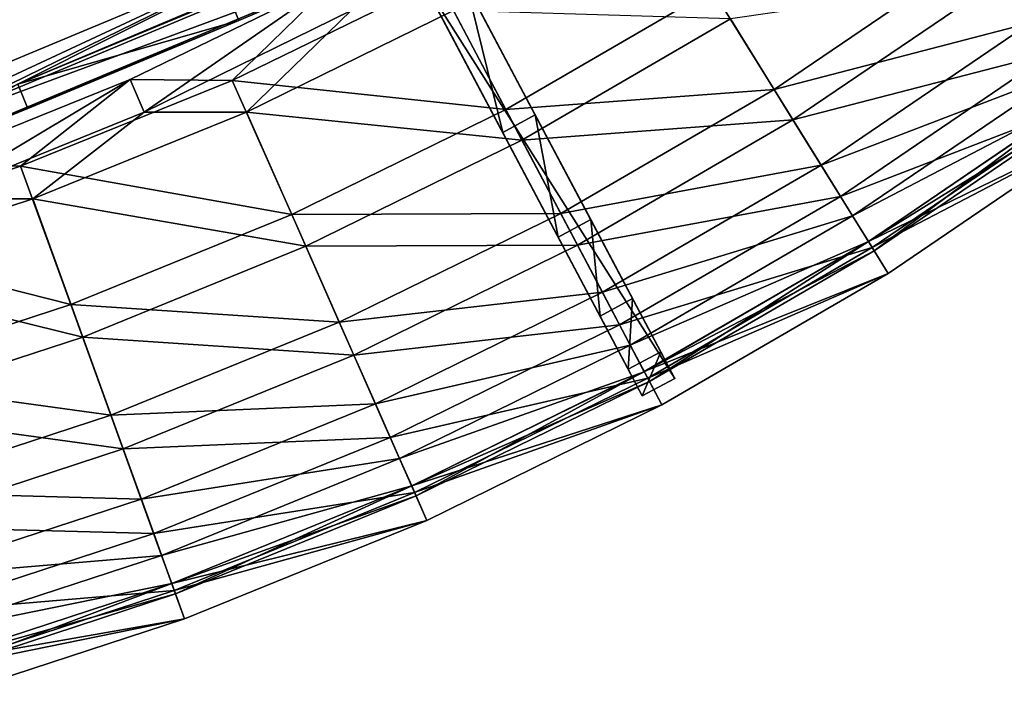
# Model space of a CAD drawing. Extents: x -1.87 to 1.98, y -1.92 to 1.96.
# Drawn here: x 0.63 to 1.14, y -1.85 to -1.5 of the extents above; entities that cross this region are included whole.
import ezdxf

# ---------------------------------------------------------------- set-up
doc = ezdxf.new("R2010")
doc.units = 0
doc.header["$MEASUREMENT"] = 0
doc.layers.get('0').update_dxf_attribs({"linetype": 'CONTINUOUS'})

msp = doc.modelspace()

# ---------------------------------------------------------------- linework, layer by layer
for points in [[(0.71053, -1.19449, 0.19827), (0.81055, -1.38332, 0.01624), (0.96187, -1.66904, 0.24208)], [(0.71053, -1.19449, 0.19827), (0.96187, -1.66904, 0.24208), (0.86214, -1.48072, 0.43227)], [(0.81055, -1.38332, 0.01624), (0.85434, -1.466, 0.01624), (0.96914, -1.68276, 0.14736)], [(0.81055, -1.38332, 0.01624), (0.96914, -1.68276, 0.14736), (0.96187, -1.66904, 0.24208)], [(0.95238, -1.69179, 0.14736), (0.83757, -1.47502, 0.01624), (0.79378, -1.39234, 0.01624)], [(0.94511, -1.67806, 0.24208), (0.95238, -1.69179, 0.14736), (0.79378, -1.39234, 0.01624)], [(0.84537, -1.48975, 0.43227), (0.94511, -1.67806, 0.24208), (0.79378, -1.39234, 0.01624)], [(1.25443, -1.41917, 0.2906), (1.15205, -1.49976, 0.2906), (1.12526, -1.46261, 0.33874)], [(1.26652, -1.43368, 0.29185), (1.13604, -1.47756, 0.34048), (1.1631, -1.51509, 0.29185)], [(0.78799, -1.45242, 0.41411), (0.57329, -1.54202, 0.41411), (0.54388, -1.56622, 0.43951)], [(0.78799, -1.45242, 0.41411), (0.54388, -1.56622, 0.43951), (0.63104, -1.5313, 0.44262)], [(0.78799, -1.45242, 0.41411), (0.57858, -1.55489, 0.41118), (0.57329, -1.54202, 0.41411)], [(0.78799, -1.45242, 0.41411), (0.79328, -1.46529, 0.41118), (0.57858, -1.55489, 0.41118)], [(0.63104, -1.5313, 0.44262), (0.73963, -1.48599, 0.44262), (0.82468, -1.44968, 0.44089)], [(0.63104, -1.5313, 0.44262), (0.82468, -1.44968, 0.44089), (0.78799, -1.45242, 0.41411)], [(0.54862, -1.57948, 0.4368), (0.57858, -1.55489, 0.41118), (0.8309, -1.46142, 0.43625)], [(0.8309, -1.46142, 0.43625), (0.74474, -1.49847, 0.43856), (0.54862, -1.57948, 0.4368)], [(0.57858, -1.55489, 0.41118), (0.79328, -1.46529, 0.41118), (0.8309, -1.46142, 0.43625)], [(0.73963, -1.48599, 0.44262), (0.74474, -1.49847, 0.43856), (0.83102, -1.46164, 0.43681)], [(0.8309, -1.46142, 0.43625), (0.83102, -1.46164, 0.43681), (0.74474, -1.49847, 0.43856)], [(1.12526, -1.46261, 0.33874), (1.02018, -1.53402, 0.33874), (0.98827, -1.48258, 0.38549)], [(1.15205, -1.49976, 0.2906), (1.02018, -1.53402, 0.33874), (1.12526, -1.46261, 0.33874)], [(0.83757, -1.47502, 0.01624), (0.96914, -1.68276, 0.14736), (0.85434, -1.466, 0.01624)], [(0.74137, -1.52947, 0.43088), (0.68895, -1.52893, 0.4472), (0.79452, -1.47746, 0.44693)], [(0.69604, -1.54565, 0.44918), (0.79452, -1.47746, 0.44693), (0.68895, -1.52893, 0.4472)], [(0.69604, -1.54565, 0.44918), (0.80258, -1.4933, 0.44918), (0.79452, -1.47746, 0.44693)], [(0.74137, -1.52947, 0.43088), (0.79452, -1.47746, 0.44693), (0.84692, -1.47784, 0.43075)], [(0.88214, -1.54431, 0.38549), (0.74137, -1.52947, 0.43088), (0.84692, -1.47784, 0.43075)], [(0.83757, -1.47502, 0.01624), (0.95238, -1.69179, 0.14736), (0.96914, -1.68276, 0.14736)], [(0.98827, -1.48258, 0.38549), (0.88214, -1.54431, 0.38549), (0.84692, -1.47784, 0.43075)], [(1.13604, -1.47756, 0.34048), (0.99767, -1.49774, 0.3877), (1.0299, -1.54969, 0.34048)], [(1.1631, -1.51509, 0.29185), (1.13604, -1.47756, 0.34048), (1.0299, -1.54969, 0.34048)], [(0.88056, -1.55618, 0.387), (0.84537, -1.48975, 0.43227), (0.86214, -1.48072, 0.43227)], [(0.92582, -1.60096, 0.33995), (0.89732, -1.54716, 0.387), (0.86214, -1.48072, 0.43227)], [(0.96187, -1.66904, 0.24208), (0.92582, -1.60096, 0.33995), (0.86214, -1.48072, 0.43227)], [(0.88056, -1.55618, 0.387), (0.86214, -1.48072, 0.43227), (0.89732, -1.54716, 0.387)], [(1.02018, -1.53402, 0.33874), (0.88214, -1.54431, 0.38549), (0.98827, -1.48258, 0.38549)], [(0.74474, -1.49847, 0.43856), (0.73963, -1.48599, 0.44262), (0.63104, -1.5313, 0.44262)], [(0.74867, -1.54565, 0.43315), (0.80258, -1.4933, 0.44918), (0.69604, -1.54565, 0.44918)], [(0.89047, -1.56009, 0.3877), (0.85522, -1.4933, 0.43315), (0.74867, -1.54565, 0.43315)], [(0.74867, -1.54565, 0.43315), (0.85522, -1.4933, 0.43315), (0.80258, -1.4933, 0.44918)], [(0.84537, -1.48975, 0.43227), (0.88056, -1.55618, 0.387), (0.90905, -1.60999, 0.33995)], [(0.84537, -1.48975, 0.43227), (0.90905, -1.60999, 0.33995), (0.94511, -1.67806, 0.24208)], [(0.99767, -1.49774, 0.3877), (0.85522, -1.4933, 0.43315), (0.89047, -1.56009, 0.3877)], [(0.74474, -1.49847, 0.43856), (0.63618, -1.54377, 0.43856), (0.54862, -1.57948, 0.4368)], [(0.74474, -1.49847, 0.43856), (0.63104, -1.5313, 0.44262), (0.63618, -1.54377, 0.43856)], [(1.0299, -1.54969, 0.34048), (0.99767, -1.49774, 0.3877), (0.89047, -1.56009, 0.3877)], [(1.15205, -1.49976, 0.2906), (1.04433, -1.57296, 0.2906), (1.02018, -1.53402, 0.33874)], [(1.17006, -1.52474, 0.24137), (1.04433, -1.57296, 0.2906), (1.15205, -1.49976, 0.2906)], [(1.1631, -1.51509, 0.29185), (1.0299, -1.54969, 0.34048), (1.05429, -1.58903, 0.29185)], [(1.18126, -1.54027, 0.24222), (1.1631, -1.51509, 0.29185), (1.05429, -1.58903, 0.29185)], [(1.17006, -1.52474, 0.24137), (1.06057, -1.59914, 0.24137), (1.04433, -1.57296, 0.2906)], [(1.17907, -1.53723, 0.20623), (1.06057, -1.59914, 0.24137), (1.17006, -1.52474, 0.24137)], [(0.63252, -1.57355, 0.43101), (0.5801, -1.57287, 0.4475), (0.68895, -1.52893, 0.4472)], [(0.58612, -1.59039, 0.44918), (0.68895, -1.52893, 0.4472), (0.5801, -1.57287, 0.4475)], [(0.58612, -1.59039, 0.44918), (0.69604, -1.54565, 0.44918), (0.68895, -1.52893, 0.4472)], [(0.63252, -1.57355, 0.43101), (0.68895, -1.52893, 0.4472), (0.74137, -1.52947, 0.43088)], [(0.772, -1.59844, 0.38549), (0.63252, -1.57355, 0.43101), (0.74137, -1.52947, 0.43088)], [(0.88214, -1.54431, 0.38549), (0.772, -1.59844, 0.38549), (0.74137, -1.52947, 0.43088)], [(0.54862, -1.57948, 0.4368), (0.63618, -1.54377, 0.43856), (0.63104, -1.5313, 0.44262)], [(1.02018, -1.53402, 0.33874), (0.91041, -1.59787, 0.33874), (0.88214, -1.54431, 0.38549)], [(1.04433, -1.57296, 0.2906), (0.91041, -1.59787, 0.33874), (1.02018, -1.53402, 0.33874)], [(1.17907, -1.53723, 0.20623), (1.06869, -1.61224, 0.20623), (1.06057, -1.59914, 0.24137)], [(1.17907, -1.53723, 0.20623), (1.17904, -1.5372, 0.2034), (1.06867, -1.6122, 0.2034)], [(1.17904, -1.5372, 0.2034), (1.07166, -1.61703, 0.19434), (1.06867, -1.6122, 0.2034)], [(1.18237, -1.54181, 0.19434), (1.17904, -1.5372, 0.14615), (1.06867, -1.6122, 0.14615)], [(1.17904, -1.5372, 0.14615), (1.17904, -1.5372, 0.14488), (1.06867, -1.6122, 0.14488)], [(1.17904, -1.5372, 0.14615), (1.06867, -1.6122, 0.14488), (1.06867, -1.6122, 0.14615)], [(1.17904, -1.5372, 0.14488), (1.17904, -1.5372, 0.14361), (1.06867, -1.6122, 0.14361)], [(1.17904, -1.5372, 0.14488), (1.06867, -1.6122, 0.14361), (1.06867, -1.6122, 0.14488)], [(1.19038, -1.55292, 0.14361), (1.06867, -1.6122, 0.14361), (1.17904, -1.5372, 0.14361)], [(1.17907, -1.53723, 0.20623), (1.06867, -1.6122, 0.2034), (1.06869, -1.61224, 0.20623)], [(1.17904, -1.5372, 0.2034), (1.18237, -1.54181, 0.19434), (1.07166, -1.61703, 0.19434)], [(0.91041, -1.59787, 0.33874), (0.772, -1.59844, 0.38549), (0.88214, -1.54431, 0.38549)], [(1.18126, -1.54027, 0.24222), (1.05429, -1.58903, 0.29185), (1.07067, -1.61543, 0.24222)], [(1.18237, -1.54181, 0.19434), (1.06867, -1.6122, 0.14615), (1.07166, -1.61703, 0.19434)], [(1.19038, -1.55292, 0.20658), (1.18126, -1.54027, 0.24222), (1.07067, -1.61543, 0.24222)], [(1.18237, -1.54181, 0.19434), (1.18237, -1.54181, 0.19434), (1.07166, -1.61703, 0.19434)], [(1.18237, -1.54181, 0.19434), (1.07166, -1.61703, 0.19434), (1.07166, -1.61703, 0.19434)], [(0.63876, -1.59039, 0.43315), (0.69604, -1.54565, 0.44918), (0.58612, -1.59039, 0.44918)], [(0.77921, -1.61476, 0.3877), (0.74867, -1.54565, 0.43315), (0.63876, -1.59039, 0.43315)], [(0.63876, -1.59039, 0.43315), (0.74867, -1.54565, 0.43315), (0.69604, -1.54565, 0.44918)], [(0.89047, -1.56009, 0.3877), (0.74867, -1.54565, 0.43315), (0.77921, -1.61476, 0.3877)], [(0.90905, -1.60999, 0.33995), (0.88056, -1.55618, 0.387), (0.89732, -1.54716, 0.387)], [(1.0299, -1.54969, 0.34048), (0.89047, -1.56009, 0.3877), (0.91902, -1.61418, 0.34048)], [(0.90905, -1.60999, 0.33995), (0.89732, -1.54716, 0.387), (0.92582, -1.60096, 0.33995)], [(1.05429, -1.58903, 0.29185), (1.0299, -1.54969, 0.34048), (0.91902, -1.61418, 0.34048)], [(1.19038, -1.55292, 0.14361), (1.07889, -1.62868, 0.14361), (1.06867, -1.6122, 0.14361)], [(1.19038, -1.55292, 0.20658), (1.07067, -1.61543, 0.24222), (1.07889, -1.62868, 0.20658)], [(1.19038, -1.55292, 0.20658), (1.07889, -1.62868, 0.20658), (1.07889, -1.62868, 0.2034)], [(1.19038, -1.55292, 0.20658), (1.07889, -1.62868, 0.2034), (1.19038, -1.55292, 0.2034)], [(1.19038, -1.55292, 0.2034), (1.07889, -1.62868, 0.2034), (1.07889, -1.62868, 0.19832)], [(1.19038, -1.55292, 0.2034), (1.07889, -1.62868, 0.19832), (1.19038, -1.55292, 0.19832)], [(1.19038, -1.55292, 0.19832), (1.07889, -1.62868, 0.19832), (1.07889, -1.62868, 0.19832)], [(1.19038, -1.55292, 0.19832), (1.07889, -1.62868, 0.19832), (1.19038, -1.55292, 0.19832)], [(1.19038, -1.55292, 0.19832), (1.07889, -1.62868, 0.19832), (1.07889, -1.62868, 0.14615)], [(1.19038, -1.55292, 0.19832), (1.07889, -1.62868, 0.14615), (1.19038, -1.55292, 0.14615)], [(1.19038, -1.55292, 0.14615), (1.07889, -1.62868, 0.14615), (1.07889, -1.62868, 0.14488)], [(1.19038, -1.55292, 0.14615), (1.07889, -1.62868, 0.14488), (1.19038, -1.55292, 0.14488)], [(1.19038, -1.55292, 0.14488), (1.07889, -1.62868, 0.14488), (1.07889, -1.62868, 0.14361)], [(1.19038, -1.55292, 0.14488), (1.07889, -1.62868, 0.14361), (1.19038, -1.55292, 0.14361)], [(0.91902, -1.61418, 0.34048), (0.89047, -1.56009, 0.3877), (0.77921, -1.61476, 0.3877)], [(0.5209, -1.60987, 0.43116), (0.5801, -1.57287, 0.4475), (0.63252, -1.57355, 0.43101)], [(0.65837, -1.64469, 0.38549), (0.5209, -1.60987, 0.43116), (0.63252, -1.57355, 0.43101)], [(0.772, -1.59844, 0.38549), (0.65837, -1.64469, 0.38549), (0.63252, -1.57355, 0.43101)], [(1.04433, -1.57296, 0.2906), (0.93181, -1.63841, 0.2906), (0.91041, -1.59787, 0.33874)], [(1.06057, -1.59914, 0.24137), (0.93181, -1.63841, 0.2906), (1.04433, -1.57296, 0.2906)], [(0.66444, -1.66148, 0.3877), (0.63876, -1.59039, 0.43315), (0.52602, -1.6273, 0.43315)], [(0.52602, -1.6273, 0.43315), (0.63876, -1.59039, 0.43315), (0.58612, -1.59039, 0.44918)], [(0.77921, -1.61476, 0.3877), (0.63876, -1.59039, 0.43315), (0.66444, -1.66148, 0.3877)], [(1.05429, -1.58903, 0.29185), (0.91902, -1.61418, 0.34048), (0.94063, -1.65514, 0.29185)], [(1.07067, -1.61543, 0.24222), (1.05429, -1.58903, 0.29185), (0.94063, -1.65514, 0.29185)], [(0.79648, -1.65384, 0.33874), (0.65837, -1.64469, 0.38549), (0.772, -1.59844, 0.38549)], [(0.91041, -1.59787, 0.33874), (0.79648, -1.65384, 0.33874), (0.772, -1.59844, 0.38549)], [(0.93181, -1.63841, 0.2906), (0.79648, -1.65384, 0.33874), (0.91041, -1.59787, 0.33874)], [(1.06057, -1.59914, 0.24137), (0.94619, -1.66567, 0.24137), (0.93181, -1.63841, 0.2906)], [(1.06869, -1.61224, 0.20623), (0.94619, -1.66567, 0.24137), (1.06057, -1.59914, 0.24137)], [(0.93063, -1.65072, 0.29152), (0.90905, -1.60999, 0.33995), (0.92582, -1.60096, 0.33995)], [(0.96187, -1.66904, 0.24208), (0.94739, -1.6417, 0.29152), (0.92582, -1.60096, 0.33995)], [(0.93063, -1.65072, 0.29152), (0.92582, -1.60096, 0.33995), (0.94739, -1.6417, 0.29152)], [(0.65837, -1.64469, 0.38549), (0.54182, -1.68284, 0.38549), (0.5209, -1.60987, 0.43116)], [(0.90905, -1.60999, 0.33995), (0.93063, -1.65072, 0.29152), (0.94511, -1.67806, 0.24208)], [(0.80395, -1.67073, 0.34048), (0.77921, -1.61476, 0.3877), (0.66444, -1.66148, 0.3877)], [(0.91902, -1.61418, 0.34048), (0.77921, -1.61476, 0.3877), (0.80395, -1.67073, 0.34048)], [(0.94063, -1.65514, 0.29185), (0.91902, -1.61418, 0.34048), (0.80395, -1.67073, 0.34048)], [(1.07067, -1.61543, 0.24222), (0.94063, -1.65514, 0.29185), (0.95514, -1.68263, 0.24222)], [(1.06869, -1.61224, 0.20623), (0.95339, -1.6793, 0.20623), (0.94619, -1.66567, 0.24137)], [(1.06869, -1.61224, 0.20623), (1.06867, -1.6122, 0.2034), (0.95337, -1.67927, 0.2034)], [(1.06867, -1.6122, 0.2034), (0.95602, -1.6843, 0.19434), (0.95337, -1.67927, 0.2034)], [(1.07166, -1.61703, 0.19434), (1.06867, -1.6122, 0.14615), (0.95337, -1.67927, 0.14615)], [(1.06867, -1.6122, 0.14615), (1.06867, -1.6122, 0.14488), (0.95337, -1.67927, 0.14488)], [(1.06867, -1.6122, 0.14615), (0.95337, -1.67927, 0.14488), (0.95337, -1.67927, 0.14615)], [(1.06867, -1.6122, 0.14488), (1.06867, -1.6122, 0.14361), (0.95337, -1.67927, 0.14361)], [(1.06867, -1.6122, 0.14488), (0.95337, -1.67927, 0.14361), (0.95337, -1.67927, 0.14488)], [(1.07889, -1.62868, 0.14361), (0.95337, -1.67927, 0.14361), (1.06867, -1.6122, 0.14361)], [(1.06869, -1.61224, 0.20623), (0.95337, -1.67927, 0.2034), (0.95339, -1.6793, 0.20623)], [(1.07889, -1.62868, 0.20658), (1.07067, -1.61543, 0.24222), (0.95514, -1.68263, 0.24222)], [(1.06867, -1.6122, 0.2034), (1.07166, -1.61703, 0.19434), (0.95602, -1.6843, 0.19434)], [(1.07166, -1.61703, 0.19434), (0.95337, -1.67927, 0.14615), (0.95602, -1.6843, 0.19434)], [(1.07166, -1.61703, 0.19434), (1.07166, -1.61703, 0.19434), (0.95602, -1.6843, 0.19434)], [(1.07166, -1.61703, 0.19434), (0.95602, -1.6843, 0.19434), (0.95602, -1.6843, 0.19434)], [(0.66444, -1.66148, 0.3877), (0.52602, -1.6273, 0.43315), (0.54671, -1.70002, 0.3877)], [(1.07889, -1.62868, 0.14361), (0.96242, -1.69642, 0.14361), (0.95337, -1.67927, 0.14361)], [(1.07889, -1.62868, 0.20658), (0.95514, -1.68263, 0.24222), (0.96242, -1.69642, 0.20658)], [(1.07889, -1.62868, 0.20658), (0.96242, -1.69642, 0.20658), (0.96242, -1.69642, 0.2034)], [(1.07889, -1.62868, 0.20658), (0.96242, -1.69642, 0.2034), (1.07889, -1.62868, 0.2034)], [(1.07889, -1.62868, 0.2034), (0.96242, -1.69642, 0.2034), (0.96242, -1.69642, 0.19832)], [(1.07889, -1.62868, 0.2034), (0.96242, -1.69642, 0.19832), (1.07889, -1.62868, 0.19832)], [(1.07889, -1.62868, 0.19832), (0.96242, -1.69642, 0.19832), (0.96242, -1.69642, 0.19832)], [(1.07889, -1.62868, 0.19832), (0.96242, -1.69642, 0.19832), (1.07889, -1.62868, 0.19832)], [(1.07889, -1.62868, 0.19832), (0.96242, -1.69642, 0.19832), (0.96242, -1.69642, 0.14615)], [(1.07889, -1.62868, 0.19832), (0.96242, -1.69642, 0.14615), (1.07889, -1.62868, 0.14615)], [(1.07889, -1.62868, 0.14615), (0.96242, -1.69642, 0.14615), (0.96242, -1.69642, 0.14488)], [(1.07889, -1.62868, 0.14615), (0.96242, -1.69642, 0.14488), (1.07889, -1.62868, 0.14488)], [(1.07889, -1.62868, 0.14488), (0.96242, -1.69642, 0.14488), (0.96242, -1.69642, 0.14361)], [(1.07889, -1.62868, 0.14488), (0.96242, -1.69642, 0.14361), (1.07889, -1.62868, 0.14361)], [(0.93181, -1.63841, 0.2906), (0.81502, -1.69579, 0.2906), (0.79648, -1.65384, 0.33874)], [(0.94619, -1.66567, 0.24137), (0.81502, -1.69579, 0.2906), (0.93181, -1.63841, 0.2906)], [(0.67896, -1.70168, 0.33874), (0.54182, -1.68284, 0.38549), (0.65837, -1.64469, 0.38549)], [(0.79648, -1.65384, 0.33874), (0.67896, -1.70168, 0.33874), (0.65837, -1.64469, 0.38549)], [(0.94511, -1.67806, 0.24208), (0.93063, -1.65072, 0.29152), (0.94739, -1.6417, 0.29152)], [(0.94511, -1.67806, 0.24208), (0.94739, -1.6417, 0.29152), (0.96187, -1.66904, 0.24208)], [(0.81502, -1.69579, 0.2906), (0.67896, -1.70168, 0.33874), (0.79648, -1.65384, 0.33874)], [(0.94063, -1.65514, 0.29185), (0.80395, -1.67073, 0.34048), (0.82267, -1.7131, 0.29185)], [(0.95514, -1.68263, 0.24222), (0.94063, -1.65514, 0.29185), (0.82267, -1.7131, 0.29185)], [(0.68524, -1.71905, 0.34048), (0.66444, -1.66148, 0.3877), (0.54671, -1.70002, 0.3877)], [(0.80395, -1.67073, 0.34048), (0.66444, -1.66148, 0.3877), (0.68524, -1.71905, 0.34048)], [(0.94619, -1.66567, 0.24137), (0.82749, -1.724, 0.24137), (0.81502, -1.69579, 0.2906)], [(0.95339, -1.6793, 0.20623), (0.82749, -1.724, 0.24137), (0.94619, -1.66567, 0.24137)], [(0.82267, -1.7131, 0.29185), (0.80395, -1.67073, 0.34048), (0.68524, -1.71905, 0.34048)], [(0.95238, -1.69179, 0.20658), (0.94511, -1.67806, 0.24208), (0.96187, -1.66904, 0.24208)], [(0.95238, -1.69179, 0.20658), (0.96187, -1.66904, 0.24208), (0.96914, -1.68276, 0.20658)], [(0.96914, -1.68276, 0.14736), (0.96914, -1.68276, 0.20658), (0.96187, -1.66904, 0.24208)], [(0.95339, -1.6793, 0.20623), (0.83372, -1.7381, 0.20623), (0.82749, -1.724, 0.24137)], [(0.95339, -1.6793, 0.20623), (0.95337, -1.67927, 0.2034), (0.83371, -1.73807, 0.2034)], [(0.95337, -1.67927, 0.2034), (0.836, -1.74327, 0.19434), (0.83371, -1.73807, 0.2034)], [(0.95602, -1.6843, 0.19434), (0.95337, -1.67927, 0.14615), (0.83371, -1.73807, 0.14615)], [(0.95337, -1.67927, 0.14615), (0.95337, -1.67927, 0.14488), (0.83371, -1.73807, 0.14488)], [(0.95337, -1.67927, 0.14615), (0.83371, -1.73807, 0.14488), (0.83371, -1.73807, 0.14615)], [(0.95337, -1.67927, 0.14488), (0.95337, -1.67927, 0.14361), (0.83371, -1.73807, 0.14361)], [(0.95337, -1.67927, 0.14488), (0.83371, -1.73807, 0.14361), (0.83371, -1.73807, 0.14488)], [(0.96242, -1.69642, 0.14361), (0.83371, -1.73807, 0.14361), (0.95337, -1.67927, 0.14361)], [(0.95339, -1.6793, 0.20623), (0.83371, -1.73807, 0.2034), (0.83372, -1.7381, 0.20623)], [(0.95337, -1.67927, 0.2034), (0.95602, -1.6843, 0.19434), (0.836, -1.74327, 0.19434)], [(0.94511, -1.67806, 0.24208), (0.95238, -1.69179, 0.20658), (0.95238, -1.69179, 0.14736)], [(0.67896, -1.70168, 0.33874), (0.55842, -1.74114, 0.33874), (0.54182, -1.68284, 0.38549)], [(0.95514, -1.68263, 0.24222), (0.82267, -1.7131, 0.29185), (0.83524, -1.74154, 0.24222)], [(0.95602, -1.6843, 0.19434), (0.83371, -1.73807, 0.14615), (0.836, -1.74327, 0.19434)], [(0.96242, -1.69642, 0.20658), (0.95514, -1.68263, 0.24222), (0.83524, -1.74154, 0.24222)], [(0.95602, -1.6843, 0.19434), (0.95602, -1.6843, 0.19434), (0.836, -1.74327, 0.19434)], [(0.95602, -1.6843, 0.19434), (0.836, -1.74327, 0.19434), (0.836, -1.74327, 0.19434)], [(0.95238, -1.69179, 0.14736), (0.95238, -1.69179, 0.20658), (0.96914, -1.68276, 0.20658)], [(0.95238, -1.69179, 0.14736), (0.96914, -1.68276, 0.20658), (0.96914, -1.68276, 0.14736)], [(0.81502, -1.69579, 0.2906), (0.69455, -1.74483, 0.2906), (0.67896, -1.70168, 0.33874)], [(0.82749, -1.724, 0.24137), (0.69455, -1.74483, 0.2906), (0.81502, -1.69579, 0.2906)], [(0.96242, -1.69642, 0.14361), (0.84155, -1.75582, 0.14361), (0.83371, -1.73807, 0.14361)], [(0.96242, -1.69642, 0.20658), (0.83524, -1.74154, 0.24222), (0.84155, -1.75582, 0.20658)], [(0.96242, -1.69642, 0.20658), (0.84155, -1.75582, 0.20658), (0.84155, -1.75582, 0.2034)], [(0.96242, -1.69642, 0.20658), (0.84155, -1.75582, 0.2034), (0.96242, -1.69642, 0.2034)], [(0.96242, -1.69642, 0.2034), (0.84155, -1.75582, 0.2034), (0.84155, -1.75582, 0.19832)], [(0.96242, -1.69642, 0.2034), (0.84155, -1.75582, 0.19832), (0.96242, -1.69642, 0.19832)], [(0.96242, -1.69642, 0.19832), (0.84155, -1.75582, 0.19832), (0.84155, -1.75582, 0.19832)], [(0.96242, -1.69642, 0.19832), (0.84155, -1.75582, 0.19832), (0.96242, -1.69642, 0.19832)], [(0.96242, -1.69642, 0.19832), (0.84155, -1.75582, 0.19832), (0.84155, -1.75582, 0.14615)], [(0.96242, -1.69642, 0.19832), (0.84155, -1.75582, 0.14615), (0.96242, -1.69642, 0.14615)], [(0.96242, -1.69642, 0.14615), (0.84155, -1.75582, 0.14615), (0.84155, -1.75582, 0.14488)], [(0.96242, -1.69642, 0.14615), (0.84155, -1.75582, 0.14488), (0.96242, -1.69642, 0.14488)], [(0.96242, -1.69642, 0.14488), (0.84155, -1.75582, 0.14488), (0.84155, -1.75582, 0.14361)], [(0.96242, -1.69642, 0.14488), (0.84155, -1.75582, 0.14361), (0.96242, -1.69642, 0.14361)], [(0.68524, -1.71905, 0.34048), (0.54671, -1.70002, 0.3877), (0.56347, -1.75891, 0.34048)], [(0.69455, -1.74483, 0.2906), (0.55842, -1.74114, 0.33874), (0.67896, -1.70168, 0.33874)], [(0.82267, -1.7131, 0.29185), (0.68524, -1.71905, 0.34048), (0.70098, -1.76263, 0.29185)], [(0.83524, -1.74154, 0.24222), (0.82267, -1.7131, 0.29185), (0.70098, -1.76263, 0.29185)], [(0.70098, -1.76263, 0.29185), (0.68524, -1.71905, 0.34048), (0.56347, -1.75891, 0.34048)], [(0.82749, -1.724, 0.24137), (0.70503, -1.77384, 0.24137), (0.69455, -1.74483, 0.2906)], [(0.83372, -1.7381, 0.20623), (0.70503, -1.77384, 0.24137), (0.82749, -1.724, 0.24137)], [(0.69455, -1.74483, 0.2906), (0.57098, -1.78528, 0.2906), (0.55842, -1.74114, 0.33874)], [(0.83524, -1.74154, 0.24222), (0.70098, -1.76263, 0.29185), (0.71155, -1.79189, 0.24222)], [(0.83372, -1.7381, 0.20623), (0.71028, -1.78835, 0.20623), (0.70503, -1.77384, 0.24137)], [(0.83372, -1.7381, 0.20623), (0.83371, -1.73807, 0.2034), (0.71026, -1.78831, 0.2034)], [(0.83371, -1.73807, 0.2034), (0.7122, -1.79367, 0.19434), (0.71026, -1.78831, 0.2034)], [(0.836, -1.74327, 0.19434), (0.83371, -1.73807, 0.14615), (0.71026, -1.78831, 0.14615)], [(0.83371, -1.73807, 0.14615), (0.83371, -1.73807, 0.14488), (0.71026, -1.78831, 0.14488)], [(0.83371, -1.73807, 0.14615), (0.71026, -1.78831, 0.14488), (0.71026, -1.78831, 0.14615)], [(0.83371, -1.73807, 0.14488), (0.83371, -1.73807, 0.14361), (0.71026, -1.78831, 0.14361)], [(0.83371, -1.73807, 0.14488), (0.71026, -1.78831, 0.14361), (0.71026, -1.78831, 0.14488)], [(0.84155, -1.75582, 0.14361), (0.71026, -1.78831, 0.14361), (0.83371, -1.73807, 0.14361)], [(0.83372, -1.7381, 0.20623), (0.71026, -1.78831, 0.2034), (0.71028, -1.78835, 0.20623)], [(0.84155, -1.75582, 0.20658), (0.83524, -1.74154, 0.24222), (0.71155, -1.79189, 0.24222)], [(0.83371, -1.73807, 0.2034), (0.836, -1.74327, 0.19434), (0.7122, -1.79367, 0.19434)], [(0.70503, -1.77384, 0.24137), (0.57098, -1.78528, 0.2906), (0.69455, -1.74483, 0.2906)], [(0.836, -1.74327, 0.19434), (0.71026, -1.78831, 0.14615), (0.7122, -1.79367, 0.19434)], [(0.836, -1.74327, 0.19434), (0.836, -1.74327, 0.19434), (0.7122, -1.79367, 0.19434)], [(0.836, -1.74327, 0.19434), (0.7122, -1.79367, 0.19434), (0.7122, -1.79367, 0.19434)], [(0.84155, -1.75582, 0.14361), (0.71686, -1.80657, 0.14361), (0.71026, -1.78831, 0.14361)], [(0.84155, -1.75582, 0.20658), (0.71155, -1.79189, 0.24222), (0.71686, -1.80657, 0.20658)], [(0.84155, -1.75582, 0.20658), (0.71686, -1.80657, 0.20658), (0.71686, -1.80657, 0.2034)], [(0.84155, -1.75582, 0.20658), (0.71686, -1.80657, 0.2034), (0.84155, -1.75582, 0.2034)], [(0.84155, -1.75582, 0.2034), (0.71686, -1.80657, 0.2034), (0.71686, -1.80657, 0.19832)], [(0.84155, -1.75582, 0.2034), (0.71686, -1.80657, 0.19832), (0.84155, -1.75582, 0.19832)], [(0.84155, -1.75582, 0.19832), (0.71686, -1.80657, 0.19832), (0.71686, -1.80657, 0.19832)], [(0.84155, -1.75582, 0.19832), (0.71686, -1.80657, 0.19832), (0.84155, -1.75582, 0.19832)], [(0.84155, -1.75582, 0.19832), (0.71686, -1.80657, 0.19832), (0.71686, -1.80657, 0.14615)], [(0.84155, -1.75582, 0.19832), (0.71686, -1.80657, 0.14615), (0.84155, -1.75582, 0.14615)], [(0.84155, -1.75582, 0.14615), (0.71686, -1.80657, 0.14615), (0.71686, -1.80657, 0.14488)], [(0.84155, -1.75582, 0.14615), (0.71686, -1.80657, 0.14488), (0.84155, -1.75582, 0.14488)], [(0.84155, -1.75582, 0.14488), (0.71686, -1.80657, 0.14488), (0.71686, -1.80657, 0.14361)], [(0.84155, -1.75582, 0.14488), (0.71686, -1.80657, 0.14361), (0.84155, -1.75582, 0.14361)], [(0.70098, -1.76263, 0.29185), (0.56347, -1.75891, 0.34048), (0.57616, -1.80349, 0.29185)], [(0.71155, -1.79189, 0.24222), (0.70098, -1.76263, 0.29185), (0.57616, -1.80349, 0.29185)], [(0.70503, -1.77384, 0.24137), (0.57943, -1.81496, 0.24137), (0.57098, -1.78528, 0.2906)], [(0.71028, -1.78835, 0.20623), (0.57943, -1.81496, 0.24137), (0.70503, -1.77384, 0.24137)], [(0.71155, -1.79189, 0.24222), (0.57616, -1.80349, 0.29185), (0.58468, -1.83342, 0.24222)], [(0.71028, -1.78835, 0.20623), (0.58365, -1.8298, 0.20623), (0.57943, -1.81496, 0.24137)], [(0.71028, -1.78835, 0.20623), (0.71026, -1.78831, 0.2034), (0.58364, -1.82976, 0.2034)], [(0.71026, -1.78831, 0.2034), (0.5852, -1.83524, 0.19434), (0.58364, -1.82976, 0.2034)], [(0.7122, -1.79367, 0.19434), (0.71026, -1.78831, 0.14615), (0.58364, -1.82976, 0.14615)], [(0.71026, -1.78831, 0.14615), (0.71026, -1.78831, 0.14488), (0.58364, -1.82976, 0.14488)], [(0.71026, -1.78831, 0.14615), (0.58364, -1.82976, 0.14488), (0.58364, -1.82976, 0.14615)], [(0.71026, -1.78831, 0.14488), (0.71026, -1.78831, 0.14361), (0.58364, -1.82976, 0.14361)], [(0.71026, -1.78831, 0.14488), (0.58364, -1.82976, 0.14361), (0.58364, -1.82976, 0.14488)], [(0.71686, -1.80657, 0.14361), (0.58364, -1.82976, 0.14361), (0.71026, -1.78831, 0.14361)], [(0.71028, -1.78835, 0.20623), (0.58364, -1.82976, 0.2034), (0.58365, -1.8298, 0.20623)], [(0.71686, -1.80657, 0.20658), (0.71155, -1.79189, 0.24222), (0.58468, -1.83342, 0.24222)], [(0.71026, -1.78831, 0.2034), (0.7122, -1.79367, 0.19434), (0.5852, -1.83524, 0.19434)], [(0.7122, -1.79367, 0.19434), (0.58364, -1.82976, 0.14615), (0.5852, -1.83524, 0.19434)], [(0.7122, -1.79367, 0.19434), (0.7122, -1.79367, 0.19434), (0.5852, -1.83524, 0.19434)], [(0.7122, -1.79367, 0.19434), (0.5852, -1.83524, 0.19434), (0.5852, -1.83524, 0.19434)], [(0.71686, -1.80657, 0.14361), (0.58896, -1.84844, 0.14361), (0.58364, -1.82976, 0.14361)], [(0.71686, -1.80657, 0.20658), (0.58468, -1.83342, 0.24222), (0.58896, -1.84844, 0.20658)], [(0.71686, -1.80657, 0.20658), (0.58896, -1.84844, 0.20658), (0.58896, -1.84844, 0.2034)], [(0.71686, -1.80657, 0.20658), (0.58896, -1.84844, 0.2034), (0.71686, -1.80657, 0.2034)], [(0.71686, -1.80657, 0.2034), (0.58896, -1.84844, 0.2034), (0.58896, -1.84844, 0.19832)], [(0.71686, -1.80657, 0.2034), (0.58896, -1.84844, 0.19832), (0.71686, -1.80657, 0.19832)], [(0.71686, -1.80657, 0.19832), (0.58896, -1.84844, 0.19832), (0.58896, -1.84844, 0.19832)], [(0.71686, -1.80657, 0.19832), (0.58896, -1.84844, 0.19832), (0.71686, -1.80657, 0.19832)], [(0.71686, -1.80657, 0.19832), (0.58896, -1.84844, 0.19832), (0.58896, -1.84844, 0.14615)], [(0.71686, -1.80657, 0.19832), (0.58896, -1.84844, 0.14615), (0.71686, -1.80657, 0.14615)], [(0.71686, -1.80657, 0.14615), (0.58896, -1.84844, 0.14615), (0.58896, -1.84844, 0.14488)], [(0.71686, -1.80657, 0.14615), (0.58896, -1.84844, 0.14488), (0.71686, -1.80657, 0.14488)], [(0.71686, -1.80657, 0.14488), (0.58896, -1.84844, 0.14488), (0.58896, -1.84844, 0.14361)], [(0.71686, -1.80657, 0.14488), (0.58896, -1.84844, 0.14361), (0.71686, -1.80657, 0.14361)]]:
    msp.add_3dface(points)

doc.saveas('drawing.dxf')
